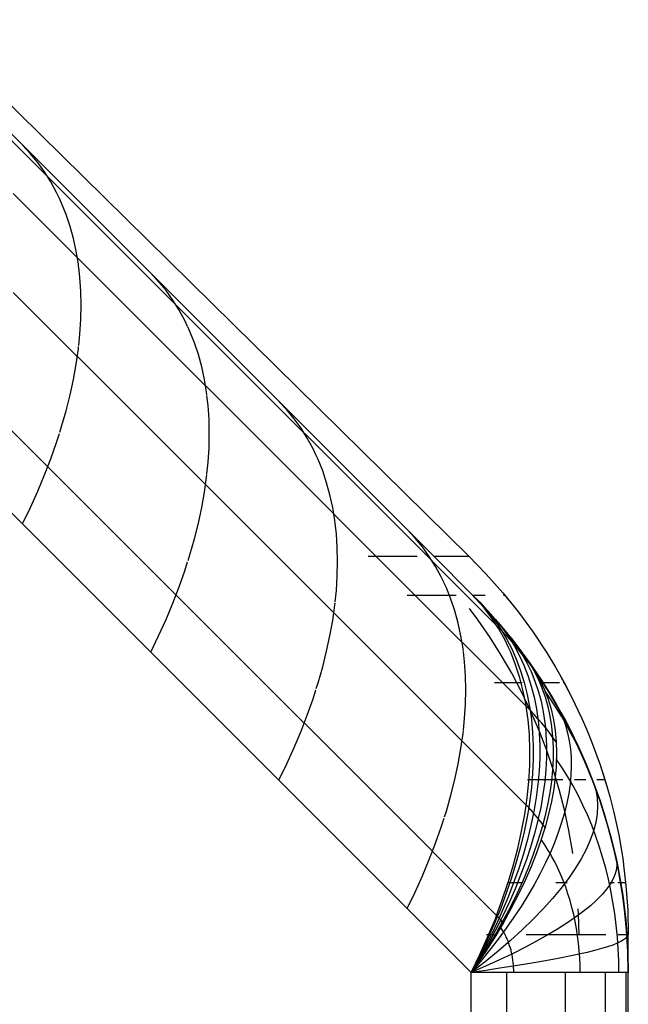
# Model space of a CAD drawing. Units: millimetres. Extents: x -114 to 111, y -232 to 65.
# Drawn here: x -74 to -74, y -104 to -104 of the extents above; entities that cross this region are included whole.
import ezdxf

# ---------------------------------------------------------------- set-up
doc = ezdxf.new("R2010")
doc.units = ezdxf.units.MM
doc.layers.add('MACROLUX 48V ALIM.', color=7, linetype='Continuous')

# ---------------------------------------------------------------- blocks, each defined once
blk = doc.blocks.new('ALIM. 48V')
at = {"layer": 'MACROLUX 48V ALIM.'}
for p, q in [((96.4885, 854.5547), (91.8187, 859.1536)), ((96.3314, 854.5547), (91.9052, 858.9809)), ((94.8899, 855.9672), (94.3157, 856.5414)), ((94.5246, 856.3586), (94.4894, 856.3967)), ((94.5579, 856.3188), (94.5246, 856.3586)), ((94.5884, 856.2763), (94.5579, 856.3188)), ((94.6165, 856.2317), (94.5884, 856.2763)), ((94.642, 856.185), (94.6165, 856.2317)), ((95.0223, 855.6054), (94.4481, 856.1797)), ((94.6547, 856.1578), (94.642, 856.185)), ((94.6649, 856.1361), (94.6552, 856.1567)), ((94.6852, 856.0853), (94.6649, 856.1361)), ((94.7028, 856.0325), (94.6852, 856.0853)), ((94.7178, 855.9779), (94.7028, 856.0325)), ((94.7301, 855.9214), (94.7178, 855.9779)), ((95.4642, 855.3929), (94.8899, 855.9672)), ((94.7396, 855.8633), (94.7301, 855.9214)), ((94.741, 855.8517), (94.7396, 855.8633)), ((94.7465, 855.8035), (94.7412, 855.8494)), ((95.0989, 855.7844), (95.0637, 855.8224)), ((94.7506, 855.7422), (94.7465, 855.8035)), ((95.1322, 855.7445), (95.0989, 855.7844)), ((95.0223, 855.1624), (94.4481, 855.7367)), ((94.752, 855.6794), (94.7506, 855.7422)), ((95.1627, 855.702), (95.1322, 855.7445)), ((95.1908, 855.6574), (95.1627, 855.702)), ((94.7506, 855.6153), (94.752, 855.6794)), ((95.2163, 855.6107), (95.1908, 855.6574)), ((94.7465, 855.5499), (94.7506, 855.6153)), ((95.5966, 855.0312), (95.0223, 855.6054)), ((95.229, 855.5836), (95.2163, 855.6107)), ((95.2392, 855.5619), (95.2295, 855.5824)), ((95.2594, 855.511), (95.2392, 855.5619)), ((94.7412, 855.4987), (94.7465, 855.5499)), ((95.2771, 855.4582), (95.2594, 855.511)), ((94.7301, 855.4156), (94.7396, 855.4833)), ((94.7396, 855.4833), (94.7408, 855.4949)), ((95.2921, 855.4036), (95.2771, 855.4582)), ((94.7178, 855.3469), (94.7301, 855.4156)), ((95.3043, 855.3472), (95.2921, 855.4036)), ((96.0384, 854.8186), (95.4642, 855.3929)), ((94.7028, 855.2772), (94.7178, 855.3469)), ((95.3139, 855.289), (95.3043, 855.3472)), ((95.3152, 855.2775), (95.3139, 855.289)), ((94.8899, 854.6683), (94.3157, 855.2426)), ((94.6852, 855.2068), (94.7028, 855.2772)), ((95.3207, 855.2293), (95.3155, 855.2752)), ((95.6732, 855.2101), (95.6379, 855.2482)), ((94.6649, 855.1357), (94.6852, 855.2068)), ((95.3248, 855.1679), (95.3207, 855.2293)), ((95.7065, 855.1702), (95.6732, 855.2101)), ((95.5966, 854.5881), (95.0223, 855.1624)), ((95.3262, 855.1052), (95.3248, 855.1679)), ((95.737, 855.1278), (95.7065, 855.1702)), ((94.6567, 855.11), (94.6649, 855.1357)), ((95.765, 855.0832), (95.737, 855.1278)), ((94.642, 855.064), (94.6547, 855.1038)), ((95.3248, 855.041), (95.3262, 855.1052)), ((95.7905, 855.0364), (95.765, 855.0832)), ((94.6165, 854.9917), (94.642, 855.064)), ((95.3207, 854.9756), (95.3248, 855.041)), ((96.1708, 854.4569), (95.5966, 855.0312)), ((95.8032, 855.0093), (95.7905, 855.0364)), ((96.4993, 852.6897), (94.2023, 854.9868)), ((94.5884, 854.919), (94.6165, 854.9917)), ((95.8134, 854.9876), (95.8038, 855.0082)), ((95.8337, 854.9367), (95.8134, 854.9876)), ((95.3155, 854.9245), (95.3207, 854.9756)), ((95.8513, 854.884), (95.8337, 854.9367)), ((94.5579, 854.8461), (94.5884, 854.919)), ((95.3043, 854.8413), (95.3139, 854.909)), ((95.3139, 854.909), (95.3151, 854.9206)), ((94.5248, 854.7729), (94.5579, 854.8461)), ((95.8663, 854.8293), (95.8513, 854.884)), ((95.2921, 854.7726), (95.3043, 854.8413)), ((95.8786, 854.7729), (95.8663, 854.8293)), ((96.6127, 854.2444), (96.0384, 854.8186)), ((94.4894, 854.6996), (94.5248, 854.7729)), ((95.2771, 854.703), (95.2921, 854.7726)), ((95.8882, 854.7148), (95.8786, 854.7729)), ((95.8895, 854.7032), (95.8882, 854.7148)), ((95.2594, 854.6326), (95.2771, 854.703)), ((95.895, 854.655), (95.8897, 854.7009)), ((96.2474, 854.6359), (96.2122, 854.6739)), ((95.4642, 854.094), (94.8899, 854.6683)), ((95.2392, 854.5614), (95.2594, 854.6326)), ((95.8991, 854.5937), (95.895, 854.655)), ((96.2807, 854.596), (96.2474, 854.6359)), ((96.1708, 854.0139), (95.5966, 854.5881)), ((95.9005, 854.5309), (95.8991, 854.5937)), ((96.3112, 854.5535), (96.2807, 854.596)), ((95.2309, 854.5357), (95.2392, 854.5614)), ((96.038, 854.5547), (96.2572, 854.5547)), ((96.3393, 854.5089), (96.3112, 854.5535)), ((96.3314, 854.5547), (96.4885, 854.5547)), ((96.4993, 854.3868), (96.3314, 854.5547)), ((96.4885, 854.5547), (96.5662, 854.4745)), ((96.4885, 854.5547), (96.5662, 854.4745)), ((95.2162, 854.4897), (95.229, 854.5296)), ((95.8991, 854.4668), (95.9005, 854.5309)), ((96.3648, 854.4622), (96.3393, 854.5089)), ((95.1908, 854.4174), (95.2162, 854.4897)), ((95.895, 854.4013), (95.8991, 854.4668)), ((96.7451, 853.8826), (96.1708, 854.4569)), ((96.3775, 854.435), (96.3648, 854.4622)), ((96.5662, 854.4745), (96.6401, 854.3909)), ((96.5662, 854.4745), (96.6401, 854.3909)), ((95.1627, 854.3448), (95.1908, 854.4174)), ((96.3877, 854.4133), (96.378, 854.4339)), ((96.408, 854.3625), (96.3877, 854.4133)), ((95.8897, 854.3502), (95.895, 854.4013)), ((96.2125, 854.3802), (96.3992, 854.3802)), ((96.3992, 854.3802), (96.4317, 854.3802)), ((96.4256, 854.3097), (96.408, 854.3625)), ((96.4993, 854.3868), (96.5368, 854.3485)), ((96.5759, 854.3066), (96.4993, 854.3868)), ((96.5646, 854.3188), (96.4993, 854.3868)), ((96.5646, 854.3188), (96.4993, 854.3868)), ((96.5646, 854.3188), (96.4993, 854.3868)), ((96.5646, 854.3188), (96.4993, 854.3868)), ((96.5759, 854.3066), (96.4993, 854.3868)), ((96.5564, 854.3232), (96.4993, 854.3868)), ((96.5564, 854.3232), (96.4993, 854.3868)), ((96.5039, 854.3802), (96.5619, 854.3802)), ((96.6401, 854.3909), (96.6491, 854.3802)), ((96.6401, 854.3909), (96.6987, 854.3187)), ((96.6439, 854.3802), (96.6491, 854.3802)), ((96.6491, 854.3802), (96.6987, 854.3187)), ((95.1322, 854.2718), (95.1627, 854.3448)), ((95.8786, 854.267), (95.8882, 854.3347)), ((95.8882, 854.3347), (95.8894, 854.3463)), ((96.5302, 854.2683), (96.4908, 854.3211)), ((96.5368, 854.3485), (96.5604, 854.3235)), ((96.5368, 854.3485), (96.5704, 854.3109)), ((96.5908, 854.2774), (96.5564, 854.3232)), ((96.5908, 854.2774), (96.5564, 854.3232)), ((96.5604, 854.3235), (96.5927, 854.288)), ((96.6273, 854.2484), (96.5646, 854.3188)), ((96.6273, 854.2484), (96.5646, 854.3188)), ((96.6273, 854.2484), (96.5646, 854.3188)), ((96.6273, 854.2484), (96.5646, 854.3188)), ((96.6987, 854.3187), (96.71, 854.304)), ((96.6987, 854.3187), (96.71, 854.304)), ((95.0991, 854.1986), (95.1322, 854.2718)), ((96.4406, 854.2551), (96.4256, 854.3097)), ((96.5704, 854.3109), (96.6017, 854.2711)), ((96.6487, 854.223), (96.5759, 854.3066)), ((96.6487, 854.223), (96.5759, 854.3066)), ((96.6127, 854.2444), (96.5908, 854.2774)), ((96.6127, 854.2444), (96.5908, 854.2774)), ((96.5927, 854.288), (96.6077, 854.271)), ((96.71, 854.304), (96.7758, 854.214)), ((96.71, 854.304), (96.7758, 854.214)), ((95.8663, 854.1983), (95.8786, 854.267)), ((96.4529, 854.1986), (96.4406, 854.2551)), ((96.5833, 854.191), (96.5302, 854.2683)), ((96.6017, 854.2711), (96.6305, 854.2292)), ((96.6077, 854.271), (96.6191, 854.2579)), ((96.6077, 854.271), (96.6379, 854.2341)), ((96.6359, 854.2207), (96.6127, 854.2444)), ((96.6222, 854.2289), (96.6127, 854.2444)), ((96.6222, 854.2289), (96.6127, 854.2444)), ((96.6191, 854.2579), (96.6575, 854.2123)), ((96.6505, 854.1778), (96.6222, 854.2289)), ((96.6505, 854.1778), (96.6222, 854.2289)), ((96.687, 854.1755), (96.6273, 854.2484)), ((96.687, 854.1755), (96.6273, 854.2484)), ((96.687, 854.1755), (96.6273, 854.2484)), ((96.687, 854.1755), (96.6273, 854.2484)), ((96.6305, 854.2292), (96.6359, 854.2207)), ((96.6379, 854.2341), (96.6657, 854.1953)), ((95.0637, 854.1254), (95.0991, 854.1986)), ((95.8513, 854.1287), (95.8663, 854.1983)), ((96.4624, 854.1405), (96.4529, 854.1986)), ((96.6333, 854.1116), (96.5833, 854.191)), ((96.6587, 854.1963), (96.6359, 854.2207)), ((96.6359, 854.2207), (96.6568, 854.1852)), ((96.7175, 854.136), (96.6487, 854.223)), ((96.6575, 854.2123), (96.6487, 854.223)), ((96.6568, 854.1852), (96.6805, 854.1391)), ((96.6575, 854.2123), (96.6723, 854.194)), ((96.7175, 854.136), (96.6575, 854.2123)), ((96.6811, 854.1712), (96.6587, 854.1963)), ((96.6657, 854.1953), (96.6811, 854.1712)), ((96.6723, 854.194), (96.6732, 854.1929)), ((96.6732, 854.1929), (96.6753, 854.1903)), ((96.6732, 854.1929), (96.7001, 854.157)), ((96.6753, 854.1903), (96.6803, 854.1841)), ((96.6803, 854.1841), (96.729, 854.1207)), ((96.7758, 854.214), (96.8373, 854.1211)), ((96.7758, 854.214), (96.8373, 854.1211)), ((96.4637, 854.1289), (96.4624, 854.1405)), ((96.666, 854.146), (96.6505, 854.1778)), ((96.666, 854.146), (96.6505, 854.1778)), ((96.6757, 854.1242), (96.666, 854.146)), ((96.6757, 854.1242), (96.666, 854.146)), ((96.6805, 854.1391), (96.7017, 854.0911)), ((96.7032, 854.1455), (96.6811, 854.1712)), ((96.6811, 854.1712), (96.6911, 854.1545)), ((96.7439, 854.1004), (96.687, 854.1755)), ((96.7439, 854.1004), (96.687, 854.1755)), ((96.7439, 854.1004), (96.687, 854.1755)), ((96.7439, 854.1004), (96.687, 854.1755)), ((96.6911, 854.1545), (96.714, 854.1118)), ((96.7001, 854.157), (96.7248, 854.1193)), ((96.7248, 854.1193), (96.7032, 854.1455)), ((95.8337, 854.0583), (95.8513, 854.1287)), ((96.4693, 854.0807), (96.464, 854.1266)), ((96.6802, 854.0303), (96.6333, 854.1116)), ((96.6977, 854.0682), (96.6757, 854.1242)), ((96.6977, 854.0682), (96.6757, 854.1242)), ((96.714, 854.1118), (96.7345, 854.0672)), ((96.7823, 854.046), (96.7175, 854.136)), ((96.7823, 854.046), (96.7175, 854.136)), ((96.7248, 854.1193), (96.747, 854.0797)), ((96.7461, 854.0921), (96.7248, 854.1193)), ((96.7336, 854.1145), (96.729, 854.1207)), ((96.7336, 854.1145), (96.7619, 854.0754)), ((96.7336, 854.1145), (96.7575, 854.0797)), ((96.7978, 854.0231), (96.7439, 854.1004)), ((96.7978, 854.0231), (96.7439, 854.1004)), ((96.7978, 854.0231), (96.7439, 854.1004)), ((96.7978, 854.0231), (96.7439, 854.1004)), ((96.8373, 854.1211), (96.8758, 854.0577)), ((96.8373, 854.1211), (96.8758, 854.0577)), ((96.0384, 853.5198), (95.4642, 854.094)), ((95.8134, 853.9872), (95.8337, 854.0583)), ((96.4734, 854.0194), (96.4693, 854.0807)), ((96.7165, 854.0099), (96.6977, 854.0682)), ((96.7165, 854.0099), (96.6977, 854.0682)), ((96.7017, 854.0911), (96.7203, 854.0411)), ((96.7345, 854.0672), (96.7524, 854.0208)), ((96.7669, 854.0643), (96.7461, 854.0921)), ((96.747, 854.0797), (96.7668, 854.0385)), ((96.7575, 854.0797), (96.7669, 854.0643)), ((96.7619, 854.0754), (96.8107, 854.0035)), ((96.7619, 854.0754), (96.7864, 854.0377)), ((96.7619, 854.0754), (96.7864, 854.0377)), ((96.7619, 854.0754), (96.8107, 854.0035)), ((96.7874, 854.0361), (96.7669, 854.0643)), ((96.7669, 854.0643), (96.7791, 854.0432)), ((96.8758, 854.0577), (96.8943, 854.0255)), ((96.8758, 854.0577), (96.8943, 854.0255)), ((96.7451, 853.4396), (96.1708, 854.0139)), ((96.4747, 853.9566), (96.4734, 854.0194)), ((96.724, 853.9472), (96.6802, 854.0303)), ((96.7321, 853.9493), (96.7165, 854.0099)), ((96.7321, 853.9493), (96.7165, 854.0099)), ((96.7203, 854.0411), (96.7363, 853.9893)), ((96.7524, 854.0208), (96.7678, 853.9727)), ((96.7668, 854.0385), (96.7841, 853.9955)), ((96.7791, 854.0432), (96.7984, 854.0051)), ((96.7978, 854.0231), (96.7823, 854.046)), ((96.7978, 854.0231), (96.7823, 854.046)), ((96.7864, 854.0377), (96.7874, 854.0361)), ((96.7864, 854.0377), (96.8082, 853.9981)), ((96.7874, 854.0361), (96.8082, 853.9981)), ((96.8428, 853.9532), (96.7978, 854.0231)), ((96.8486, 853.9437), (96.7978, 854.0231)), ((96.8486, 853.9437), (96.7978, 854.0231)), ((96.8486, 853.9437), (96.7978, 854.0231)), ((96.8486, 853.9437), (96.7978, 854.0231)), ((96.8428, 853.9532), (96.7978, 854.0231)), ((96.8943, 854.0255), (96.9145, 853.989)), ((96.8943, 854.0255), (96.9468, 853.9274)), ((95.8052, 853.9614), (95.8134, 853.9872)), ((96.6037, 853.989), (96.6634, 853.989)), ((96.6634, 853.989), (96.7264, 853.989)), ((96.7363, 853.9893), (96.7496, 853.9357)), ((96.7678, 853.9727), (96.7806, 853.923)), ((96.7841, 853.9955), (96.799, 853.951)), ((96.7984, 854.0051), (96.8152, 853.9655)), ((96.8082, 853.9981), (96.8272, 853.9567)), ((96.8082, 853.9981), (96.8272, 853.9567)), ((96.8107, 854.0035), (96.857, 853.93)), ((96.8107, 854.0035), (96.857, 853.93)), ((96.8123, 853.989), (96.8945, 853.989)), ((96.8152, 853.9655), (96.8297, 853.9243)), ((96.9102, 853.989), (96.9145, 853.989)), ((96.9145, 853.989), (96.9468, 853.9274)), ((95.7905, 853.9154), (95.8032, 853.9553)), ((96.4734, 853.8925), (96.4747, 853.9566)), ((96.7645, 853.8624), (96.724, 853.9472)), ((96.7444, 853.8866), (96.7321, 853.9493)), ((96.7444, 853.8866), (96.7321, 853.9493)), ((96.7496, 853.9357), (96.7603, 853.8805)), ((96.7806, 853.923), (96.7909, 853.8716)), ((96.799, 853.951), (96.8114, 853.9049)), ((96.8272, 853.9567), (96.8433, 853.9136)), ((96.8272, 853.9567), (96.8302, 853.9495)), ((96.8297, 853.9243), (96.8418, 853.8816)), ((96.8551, 853.9132), (96.8302, 853.9495)), ((96.8302, 853.9495), (96.8433, 853.9136)), ((96.899, 853.8576), (96.8428, 853.9532)), ((96.899, 853.8576), (96.8428, 853.9532)), ((96.8963, 853.8624), (96.8486, 853.9437)), ((96.8963, 853.8624), (96.8486, 853.9437)), ((96.8963, 853.8624), (96.8486, 853.9437)), ((96.8963, 853.8624), (96.8486, 853.9437)), ((96.857, 853.93), (96.9005, 853.8548)), ((96.857, 853.93), (96.8776, 853.8951)), ((96.9468, 853.9274), (96.9946, 853.8271)), ((96.9468, 853.9274), (96.9946, 853.8271)), ((95.765, 853.8432), (95.7905, 853.9154)), ((96.4693, 853.8271), (96.4734, 853.8925)), ((96.7451, 853.8827), (96.7444, 853.8866)), ((96.7451, 853.8826), (96.7444, 853.8866)), ((96.7629, 853.8645), (96.7451, 853.8827)), ((96.7511, 853.8415), (96.7451, 853.8827)), ((96.7511, 853.8415), (96.7451, 853.8826)), ((96.7603, 853.8805), (96.7629, 853.8645)), ((96.8114, 853.9049), (96.8213, 853.8572)), ((96.8418, 853.8816), (96.8515, 853.8376)), ((96.8433, 853.9136), (96.8566, 853.8687)), ((96.8433, 853.9136), (96.8566, 853.8687)), ((96.8793, 853.876), (96.8551, 853.9132)), ((96.8776, 853.8951), (96.8941, 853.8641)), ((96.8776, 853.8951), (96.9005, 853.8548)), ((96.9027, 853.8378), (96.8793, 853.876)), ((95.737, 853.7705), (95.765, 853.8432)), ((96.7535, 853.8219), (96.7511, 853.8415)), ((96.7535, 853.8219), (96.7511, 853.8415)), ((96.7804, 853.8458), (96.7629, 853.8645)), ((96.7629, 853.8645), (96.7683, 853.8236)), ((96.8017, 853.7761), (96.7645, 853.8624)), ((96.7976, 853.8265), (96.7804, 853.8458)), ((96.7909, 853.8716), (96.7976, 853.8265)), ((96.8213, 853.8572), (96.8287, 853.8081)), ((96.8515, 853.8376), (96.8587, 853.7921)), ((96.8566, 853.8687), (96.8578, 853.8641)), ((96.8578, 853.8641), (96.867, 853.8221)), ((96.8578, 853.8641), (96.867, 853.8221)), ((96.8941, 853.8641), (96.9085, 853.8318)), ((96.9407, 853.7793), (96.8963, 853.8624)), ((96.9407, 853.7793), (96.8963, 853.8624)), ((96.9407, 853.7793), (96.8963, 853.8624)), ((96.9407, 853.7793), (96.8963, 853.8624)), ((96.9507, 853.7595), (96.899, 853.8576)), ((96.9189, 853.8211), (96.899, 853.8576)), ((96.9005, 853.8548), (96.9189, 853.8211)), ((96.9005, 853.8548), (96.9413, 853.7781)), ((96.9253, 853.7987), (96.9027, 853.8378)), ((96.9085, 853.8318), (96.9205, 853.7984)), ((96.464, 853.7759), (96.4693, 853.8271)), ((96.7593, 853.7553), (96.7535, 853.8219)), ((96.7593, 853.7553), (96.7535, 853.8219)), ((96.7683, 853.8236), (96.7737, 853.7651)), ((96.8145, 853.8068), (96.7976, 853.8265)), ((96.7976, 853.8265), (96.7986, 853.8187)), ((96.7986, 853.8187), (96.8036, 853.7643)), ((96.8312, 853.7865), (96.8145, 853.8068)), ((96.8287, 853.8081), (96.8312, 853.7865)), ((96.8475, 853.7658), (96.8312, 853.7865)), ((96.8312, 853.7865), (96.8336, 853.7577)), ((96.8587, 853.7921), (96.8634, 853.7454)), ((96.867, 853.8221), (96.8745, 853.774)), ((96.867, 853.8221), (96.8745, 853.774)), ((96.9507, 853.7595), (96.9189, 853.8211)), ((96.9189, 853.8211), (96.9413, 853.7781)), ((96.9205, 853.7984), (96.9304, 853.7637)), ((96.9472, 853.7587), (96.9253, 853.7987)), ((96.9946, 853.8271), (97.0168, 853.7761)), ((96.9946, 853.8271), (97.0168, 853.7761)), ((95.7064, 853.6976), (95.737, 853.7705)), ((96.4529, 853.6928), (96.4624, 853.7605)), ((96.4624, 853.7605), (96.4636, 853.7721)), ((96.7618, 853.6869), (96.7593, 853.7553)), ((96.7618, 853.6869), (96.7593, 853.7553)), ((96.7737, 853.7651), (96.7763, 853.7052)), ((96.8355, 853.6883), (96.8017, 853.7761)), ((96.8036, 853.7643), (96.8061, 853.7086)), ((96.8336, 853.7577), (96.836, 853.7059)), ((96.8634, 853.7445), (96.8475, 853.7658)), ((96.8792, 853.7228), (96.8634, 853.7445)), ((96.8634, 853.7445), (96.8658, 853.6974)), ((96.8745, 853.774), (96.8791, 853.7243)), ((96.8745, 853.774), (96.8791, 853.7243)), ((96.9304, 853.7637), (96.9379, 853.7279)), ((96.9818, 853.6945), (96.9407, 853.7793)), ((96.9818, 853.6945), (96.9407, 853.7793)), ((96.9818, 853.6945), (96.9407, 853.7793)), ((96.9818, 853.6945), (96.9407, 853.7793)), ((96.9413, 853.7781), (96.9793, 853.6999)), ((96.9413, 853.7781), (96.9793, 853.6999)), ((96.9682, 853.7178), (96.9472, 853.7587)), ((96.9978, 853.6591), (96.9507, 853.7595)), ((96.9978, 853.6591), (96.9507, 853.7595)), ((97.0168, 853.7761), (97.0377, 853.7246)), ((97.0168, 853.7761), (97.0377, 853.7246)), ((96.7763, 853.7052), (96.7763, 853.6439)), ((96.8061, 853.7086), (96.806, 853.6515)), ((96.836, 853.7059), (96.8358, 853.6528)), ((96.8791, 853.7243), (96.8792, 853.7228)), ((96.8791, 853.7243), (96.8807, 853.6732)), ((96.8792, 853.7228), (96.8807, 853.6732)), ((96.9379, 853.7279), (96.9432, 853.6911)), ((96.9884, 853.6761), (96.9682, 853.7178)), ((96.9793, 853.6999), (97.0031, 853.6471)), ((96.9793, 853.6999), (97.0031, 853.6471)), ((97.0377, 853.7246), (97.0759, 853.6204)), ((97.0377, 853.7246), (97.0759, 853.6204)), ((95.6734, 853.6244), (95.7064, 853.6976)), ((96.4406, 853.6241), (96.4529, 853.6928)), ((96.7609, 853.6168), (96.7618, 853.6869)), ((96.7609, 853.6168), (96.7618, 853.6869)), ((96.8659, 853.5993), (96.8355, 853.6883)), ((96.8658, 853.6974), (96.8656, 853.6482)), ((96.8807, 853.6732), (96.8795, 853.6207)), ((96.8807, 853.6732), (96.8804, 853.6445)), ((96.9432, 853.6911), (96.9462, 853.6531)), ((97.0196, 853.6082), (96.9818, 853.6945)), ((97.0196, 853.6082), (96.9818, 853.6945)), ((97.0196, 853.6082), (96.9818, 853.6945)), ((97.0196, 853.6082), (96.9818, 853.6945)), ((97.0078, 853.6336), (96.9884, 853.6761)), ((97.0196, 853.6082), (96.9978, 853.6591)), ((97.0196, 853.6082), (96.9978, 853.6591)), ((95.6379, 853.5511), (95.6734, 853.6244)), ((96.4256, 853.5544), (96.4406, 853.6241)), ((96.7568, 853.5451), (96.7609, 853.6168)), ((96.7568, 853.5451), (96.7609, 853.6168)), ((96.7763, 853.6439), (96.7735, 853.5813)), ((96.806, 853.6515), (96.8033, 853.5931)), ((96.8358, 853.6528), (96.8332, 853.5985)), ((96.8656, 853.6482), (96.863, 853.5979)), ((96.8789, 853.6101), (96.8753, 853.5669)), ((96.8789, 853.6101), (96.8753, 853.5669)), ((96.8795, 853.6207), (96.8789, 853.6101)), ((96.8795, 853.6207), (96.8789, 853.6101)), ((96.8804, 853.6445), (96.8795, 853.6207)), ((96.9064, 853.6062), (96.8804, 853.6445)), ((96.9469, 853.6141), (96.9454, 853.5742)), ((96.9462, 853.6531), (96.9469, 853.6141)), ((97.0031, 853.6471), (97.0145, 853.6205)), ((97.0031, 853.6471), (97.0145, 853.6205)), ((97.0263, 853.5904), (97.0078, 853.6336)), ((97.0145, 853.6205), (97.0467, 853.5398)), ((97.0145, 853.6205), (97.0467, 853.5398)), ((97.0759, 853.6204), (97.0973, 853.5543)), ((97.0759, 853.6204), (97.1093, 853.5144)), ((96.7735, 853.5813), (96.7681, 853.5175)), ((96.8033, 853.5931), (96.7979, 853.5336)), ((96.8332, 853.5985), (96.828, 853.5432)), ((96.863, 853.5979), (96.858, 853.5465)), ((96.8928, 853.5091), (96.8659, 853.5993)), ((96.8753, 853.5669), (96.8682, 853.5119)), ((96.8753, 853.5669), (96.8682, 853.5119)), ((96.9313, 853.5666), (96.9064, 853.6062)), ((96.9551, 853.5256), (96.9313, 853.5666)), ((96.9454, 853.5742), (96.9416, 853.5333)), ((97.0402, 853.5567), (97.0196, 853.6082)), ((97.0539, 853.5204), (97.0196, 853.6082)), ((97.0539, 853.5204), (97.0196, 853.6082)), ((97.0539, 853.5204), (97.0196, 853.6082)), ((97.0539, 853.5204), (97.0196, 853.6082)), ((97.0402, 853.5567), (97.0196, 853.6082)), ((97.044, 853.5464), (97.0263, 853.5904)), ((96.408, 853.484), (96.4256, 853.5544)), ((96.7511, 853.5543), (96.8455, 853.5543)), ((96.7511, 853.4868), (96.7568, 853.5451)), ((96.7511, 853.4868), (96.7568, 853.5451)), ((96.7979, 853.5336), (96.79, 853.473)), ((96.828, 853.5432), (96.8202, 853.4867)), ((96.8455, 853.5543), (96.9093, 853.5543)), ((96.858, 853.5465), (96.8505, 853.494)), ((96.9416, 853.5333), (96.9355, 853.4915)), ((96.9777, 853.4834), (96.9551, 853.5256)), ((96.9621, 853.5543), (97.0127, 853.5543)), ((97.0779, 853.4524), (97.0402, 853.5567)), ((97.0779, 853.4524), (97.0402, 853.5567)), ((97.0606, 853.5017), (97.044, 853.5464)), ((97.0467, 853.5398), (97.076, 853.458)), ((97.0467, 853.5398), (97.0472, 853.5385)), ((97.0472, 853.5385), (97.0571, 853.506)), ((97.0472, 853.5385), (97.076, 853.458)), ((97.0616, 853.5543), (97.0973, 853.5543)), ((97.0973, 853.5543), (97.1093, 853.5144)), ((96.6127, 852.9455), (96.0384, 853.5198)), ((96.3877, 853.4129), (96.408, 853.484)), ((96.7494, 853.472), (96.7511, 853.4868)), ((96.7494, 853.472), (96.7511, 853.4868)), ((96.7681, 853.5175), (96.76, 853.4525)), ((96.8202, 853.4867), (96.81, 853.4293)), ((96.8505, 853.494), (96.8406, 853.4407)), ((96.8682, 853.5119), (96.8583, 853.4557)), ((96.8682, 853.5119), (96.8583, 853.4557)), ((96.9163, 853.4179), (96.8928, 853.5091)), ((96.9355, 853.4915), (96.9271, 853.4488)), ((96.9991, 853.4399), (96.9777, 853.4834)), ((97.0848, 853.4314), (97.0539, 853.5204)), ((97.0848, 853.4314), (97.0539, 853.5204)), ((97.0848, 853.4314), (97.0539, 853.5204)), ((97.0848, 853.4314), (97.0539, 853.5204)), ((97.0571, 853.506), (97.0631, 853.472)), ((97.076, 853.458), (97.0606, 853.5017)), ((97.1093, 853.5144), (97.1192, 853.4788)), ((97.1093, 853.5144), (97.1192, 853.4788)), ((97.1192, 853.4788), (97.1376, 853.4071)), ((97.1192, 853.4788), (97.1376, 853.4071)), ((96.7387, 853.3976), (96.7451, 853.4396)), ((96.7387, 853.3976), (96.7451, 853.4396)), ((96.7451, 853.4396), (96.7494, 853.472)), ((96.7451, 853.4396), (96.7494, 853.472)), ((96.7563, 853.4282), (96.7451, 853.4396)), ((96.76, 853.4525), (96.7563, 853.4282)), ((96.79, 853.473), (96.7795, 853.4113)), ((96.8406, 853.4407), (96.8283, 853.3864)), ((96.8583, 853.4557), (96.8454, 853.3984)), ((96.8583, 853.4557), (96.8454, 853.3984)), ((96.9271, 853.4488), (96.9165, 853.4054)), ((97.0194, 853.3952), (96.9991, 853.4399)), ((97.0649, 853.4367), (97.0627, 853.4)), ((97.0631, 853.472), (97.0649, 853.4367)), ((97.076, 853.458), (97.0989, 853.3864)), ((97.076, 853.458), (97.0765, 853.4565)), ((97.0765, 853.4565), (97.1023, 853.3752)), ((97.1107, 853.3465), (97.0779, 853.4524)), ((97.0989, 853.3864), (97.0779, 853.4524)), ((96.3795, 853.3872), (96.3877, 853.4129)), ((96.7247, 853.322), (96.7387, 853.3976)), ((96.7247, 853.322), (96.7387, 853.3976)), ((96.7563, 853.4282), (96.7492, 853.3865)), ((96.7673, 853.4165), (96.7563, 853.4282)), ((96.7781, 853.4044), (96.7664, 853.3488)), ((96.7781, 853.4044), (96.7673, 853.4165)), ((96.7795, 853.4113), (96.7781, 853.4044)), ((96.7888, 853.3919), (96.7781, 853.4044)), ((96.7992, 853.3792), (96.7888, 853.3919)), ((96.81, 853.4293), (96.7992, 853.3792)), ((96.8454, 853.3984), (96.8297, 853.3402)), ((96.8454, 853.3984), (96.8297, 853.3402)), ((96.9165, 853.4054), (96.9036, 853.3611)), ((96.9362, 853.3259), (96.9163, 853.4179)), ((97.0383, 853.3495), (97.0194, 853.3952)), ((97.0627, 853.4), (97.0565, 853.362)), ((97.1122, 853.3412), (97.0848, 853.4314)), ((97.1122, 853.3412), (97.0848, 853.4314)), ((97.1122, 853.3412), (97.0848, 853.4314)), ((97.1122, 853.3412), (97.0848, 853.4314)), ((97.1376, 853.4071), (97.1608, 853.2987)), ((97.1376, 853.4071), (97.1608, 853.2987)), ((96.3648, 853.3412), (96.3775, 853.381)), ((96.7492, 853.3865), (96.7357, 853.3196)), ((96.7664, 853.3488), (96.7507, 853.2853)), ((96.7973, 853.3709), (96.7821, 853.3117)), ((96.7992, 853.3792), (96.7973, 853.3709)), ((96.8095, 853.3662), (96.7992, 853.3792)), ((96.8195, 853.3528), (96.8095, 853.3662)), ((96.8195, 853.3528), (96.8135, 853.3313)), ((96.8283, 853.3864), (96.8195, 853.3528)), ((96.8294, 853.3392), (96.8195, 853.3528)), ((96.9036, 853.3611), (96.8885, 853.3162)), ((97.056, 853.3027), (97.0383, 853.3495)), ((97.0565, 853.362), (97.0461, 853.3228)), ((97.1107, 853.3465), (97.0989, 853.3864)), ((97.0989, 853.3864), (97.1023, 853.3752)), ((97.1023, 853.3752), (97.1256, 853.2915)), ((97.1023, 853.3752), (97.1256, 853.2915)), ((97.1385, 853.2392), (97.1107, 853.3465)), ((97.1385, 853.2392), (97.1107, 853.3465)), ((96.3393, 853.2689), (96.3648, 853.3412)), ((96.7075, 853.2453), (96.7247, 853.322)), ((96.7075, 853.2453), (96.7247, 853.322)), ((96.7357, 853.3196), (96.7196, 853.2518)), ((96.7821, 853.3117), (96.7644, 853.2517)), ((96.8135, 853.3313), (96.7964, 853.2754)), ((96.8244, 853.3225), (96.8111, 853.281)), ((96.8244, 853.3225), (96.8125, 853.2852)), ((96.8297, 853.3402), (96.8244, 853.3225)), ((96.8294, 853.3392), (96.8244, 853.3225)), ((96.8297, 853.3402), (96.8294, 853.3392)), ((96.8885, 853.3162), (96.8712, 853.2706)), ((96.9525, 853.2331), (96.9362, 853.3259)), ((97.0461, 853.3228), (97.0318, 853.2824)), ((97.0723, 853.255), (97.056, 853.3027)), ((97.136, 853.25), (97.1122, 853.3412)), ((97.136, 853.25), (97.1122, 853.3412)), ((97.136, 853.25), (97.1122, 853.3412)), ((97.136, 853.25), (97.1122, 853.3412)), ((96.3112, 853.1963), (96.3393, 853.2689)), ((96.7507, 853.2853), (96.7325, 853.2211)), ((96.7964, 853.2754), (96.7769, 853.2188)), ((96.8111, 853.281), (96.7897, 853.221)), ((96.8111, 853.281), (96.7897, 853.221)), ((96.8125, 853.2852), (96.8111, 853.281)), ((96.8287, 853.2613), (96.8125, 853.2852)), ((96.8442, 853.2366), (96.8287, 853.2613)), ((96.8712, 853.2706), (96.8517, 853.2244)), ((97.0318, 853.2824), (97.0134, 853.241)), ((97.1256, 853.2915), (97.1459, 853.207)), ((97.1256, 853.2915), (97.1459, 853.207)), ((97.1608, 853.2987), (97.1789, 853.1892)), ((97.1608, 853.2987), (97.1789, 853.1892)), ((96.6871, 853.1677), (96.7075, 853.2453)), ((96.6871, 853.1677), (96.7075, 853.2453)), ((96.7196, 853.2518), (96.7009, 853.1832)), ((96.7325, 853.2211), (96.7118, 853.1562)), ((96.7644, 853.2517), (96.7443, 853.1911)), ((96.7769, 853.2188), (96.755, 853.1616)), ((96.7897, 853.221), (96.7655, 853.1603)), ((96.7897, 853.221), (96.7655, 853.1603)), ((96.8517, 853.2244), (96.83, 853.1776)), ((96.8517, 853.2244), (96.8442, 853.2366)), ((96.8591, 853.2111), (96.8517, 853.2244)), ((96.9539, 853.2227), (96.9525, 853.2331)), ((97.0134, 853.241), (96.9911, 853.1986)), ((97.0874, 853.2064), (97.0723, 853.255)), ((97.1562, 853.1579), (97.136, 853.25)), ((97.1562, 853.1579), (97.136, 853.25)), ((97.1562, 853.1579), (97.136, 853.25)), ((97.1562, 853.1579), (97.136, 853.25)), ((97.1562, 853.1579), (97.1385, 853.2392)), ((97.1562, 853.1579), (97.1385, 853.2392)), ((96.2807, 853.1233), (96.3112, 853.1963)), ((96.7009, 853.1832), (96.6796, 853.114)), ((96.7443, 853.1911), (96.7218, 853.1298)), ((96.83, 853.1776), (96.8061, 853.1303)), ((96.8732, 853.1847), (96.8591, 853.2111)), ((96.8865, 853.1576), (96.8732, 853.1847)), ((96.9911, 853.1986), (96.9648, 853.1553)), ((97.101, 853.157), (97.0874, 853.2064)), ((97.1459, 853.207), (97.152, 853.1787)), ((97.1459, 853.207), (97.149, 853.1928)), ((97.149, 853.1928), (97.1511, 853.173)), ((97.149, 853.1928), (97.152, 853.1787)), ((97.1511, 853.173), (97.1497, 853.1524)), ((97.152, 853.1787), (97.1631, 853.1218)), ((97.152, 853.1787), (97.1631, 853.1218)), ((97.1789, 853.1892), (97.1814, 853.1709)), ((97.1789, 853.1892), (97.1814, 853.1709)), ((97.1814, 853.1709), (97.1905, 853.0929)), ((97.1814, 853.1709), (97.1919, 853.0791)), ((96.666, 853.0971), (96.6871, 853.1677)), ((96.666, 853.0971), (96.6871, 853.1677)), ((96.7118, 853.1562), (96.6887, 853.0907)), ((96.7218, 853.1298), (96.6969, 853.0679)), ((96.755, 853.1616), (96.7308, 853.1039)), ((96.7655, 853.1603), (96.7386, 853.0989)), ((96.7655, 853.1603), (96.7386, 853.0989)), ((96.8061, 853.1303), (96.7801, 853.0826)), ((96.8992, 853.1297), (96.8865, 853.1576)), ((96.911, 853.1012), (96.8992, 853.1297)), ((96.9648, 853.1553), (96.9346, 853.1112)), ((97.1133, 853.107), (97.101, 853.157)), ((97.1442, 853.131), (97.135, 853.1089)), ((97.1497, 853.1524), (97.1442, 853.131)), ((97.1614, 853.1307), (97.1562, 853.1579)), ((97.1727, 853.0652), (97.1562, 853.1579)), ((97.1727, 853.0652), (97.1562, 853.1579)), ((97.1727, 853.0652), (97.1562, 853.1579)), ((97.1727, 853.0652), (97.1562, 853.1579)), ((97.1614, 853.1307), (97.1562, 853.1579)), ((97.1793, 853.0213), (97.1614, 853.1307)), ((97.1793, 853.0213), (97.1614, 853.1307)), ((96.2476, 853.0501), (96.2807, 853.1233)), ((96.6367, 853.0102), (96.6635, 853.0893)), ((96.6367, 853.0102), (96.6635, 853.0893)), ((96.6796, 853.114), (96.6558, 853.0442)), ((96.6887, 853.0907), (96.663, 853.0247)), ((96.6635, 853.0893), (96.666, 853.0971)), ((96.6635, 853.0893), (96.666, 853.0971)), ((96.6642, 853.0929), (96.686, 853.0929)), ((96.686, 853.0929), (96.7297, 853.0929)), ((96.7308, 853.1039), (96.7044, 853.0456)), ((96.7386, 853.0989), (96.709, 853.0369)), ((96.7386, 853.0989), (96.709, 853.0369)), ((96.7801, 853.0826), (96.752, 853.0344)), ((96.8779, 853.0929), (96.928, 853.0929)), ((96.9346, 853.1112), (96.9006, 853.0663)), ((96.922, 853.072), (96.911, 853.1012)), ((97.122, 853.0861), (97.1052, 853.0627)), ((97.1242, 853.0562), (97.1133, 853.107)), ((97.1212, 853.0929), (97.1383, 853.0929)), ((97.135, 853.1089), (97.122, 853.0861)), ((97.1548, 853.0929), (97.1905, 853.0929)), ((97.1631, 853.1218), (97.1772, 853.0361)), ((97.1631, 853.1218), (97.1772, 853.0361)), ((97.1905, 853.0929), (97.1919, 853.0791)), ((96.2122, 852.9769), (96.2476, 853.0501)), ((96.6558, 853.0442), (96.6294, 852.9739)), ((96.6969, 853.0679), (96.6696, 853.0056)), ((96.7044, 853.0456), (96.6756, 852.987)), ((96.709, 853.0369), (96.6963, 853.012)), ((96.709, 853.0369), (96.6963, 853.012)), ((96.9006, 853.0663), (96.8629, 853.0207)), ((96.9322, 853.0423), (96.922, 853.072)), ((96.9416, 853.012), (96.9322, 853.0423)), ((97.0847, 853.0386), (97.0604, 853.014)), ((97.1052, 853.0627), (97.0847, 853.0386)), ((97.1337, 853.0049), (97.1242, 853.0562)), ((97.1856, 852.9718), (97.1727, 853.0652)), ((97.1856, 852.9718), (97.1727, 853.0652)), ((97.1856, 852.9718), (97.1727, 853.0652)), ((97.1856, 852.9718), (97.1727, 853.0652)), ((97.1919, 853.0791), (97.1997, 852.9685)), ((97.1919, 853.0791), (97.1997, 852.9685)), ((96.6127, 852.9455), (96.6367, 853.0102)), ((96.6127, 852.9455), (96.6367, 853.0102)), ((96.663, 853.0247), (96.635, 852.9582)), ((96.6696, 853.0056), (96.6401, 852.9429)), ((96.6963, 853.012), (96.6766, 852.9745)), ((96.6963, 853.012), (96.6766, 852.9745)), ((96.752, 853.0344), (96.7219, 852.9858)), ((96.8629, 853.0207), (96.8214, 852.9745)), ((96.9501, 852.9812), (96.9416, 853.012)), ((97.0604, 853.014), (97.0325, 852.9889)), ((97.1417, 852.9531), (97.1337, 853.0049)), ((97.1772, 853.0361), (97.1881, 852.9499)), ((97.1772, 853.0361), (97.1881, 852.9499)), ((97.192, 852.9112), (97.1793, 853.0213)), ((97.1907, 852.925), (97.1793, 853.0213)), ((96.6294, 852.9739), (96.6165, 852.9416)), ((96.635, 852.9582), (96.624, 852.9335)), ((96.6766, 852.9745), (96.6415, 852.9112)), ((96.6766, 852.9745), (96.6417, 852.9116)), ((96.6756, 852.987), (96.6447, 852.9279)), ((96.7219, 852.9858), (96.6897, 852.937)), ((96.8214, 852.9745), (96.7763, 852.9279)), ((96.9578, 852.9499), (96.9501, 852.9812)), ((96.9645, 852.9183), (96.9578, 852.9499)), ((97.0009, 852.9633), (96.9657, 852.9372)), ((96.9797, 852.9519), (96.9784, 852.9746)), ((96.9816, 852.8577), (96.9797, 852.9519)), ((97.0325, 852.9889), (97.0009, 852.9633)), ((97.1483, 852.9009), (97.1417, 852.9531)), ((97.1949, 852.878), (97.1856, 852.9718)), ((97.1949, 852.878), (97.1856, 852.9718)), ((97.1949, 852.878), (97.1856, 852.9718)), ((97.1949, 852.878), (97.1856, 852.9718)), ((97.1881, 852.9499), (97.1907, 852.925)), ((97.1881, 852.9499), (97.196, 852.8633)), ((97.1997, 852.9685), (97.2023, 852.8577)), ((97.1997, 852.9685), (97.2023, 852.8577)), ((96.574, 852.8505), (96.6069, 852.9305)), ((96.574, 852.8505), (96.6069, 852.9305)), ((96.6165, 852.9416), (96.6005, 852.9032)), ((96.6415, 852.9112), (96.6041, 852.8484)), ((96.624, 852.9335), (96.6045, 852.8914)), ((96.6069, 852.9305), (96.6127, 852.9455)), ((96.6069, 852.9305), (96.6127, 852.9455)), ((96.6312, 852.9249), (96.6082, 852.8799)), ((96.6381, 852.9159), (96.6115, 852.8686)), ((96.6165, 852.9416), (96.6127, 852.9455)), ((96.6203, 852.9376), (96.6165, 852.9416)), ((96.624, 852.9335), (96.6203, 852.9376)), ((96.6276, 852.9292), (96.624, 852.9335)), ((96.6312, 852.9249), (96.6276, 852.9292)), ((96.6417, 852.9116), (96.6303, 852.892)), ((96.6401, 852.9429), (96.6312, 852.9249)), ((96.6347, 852.9204), (96.6312, 852.9249)), ((96.6381, 852.9159), (96.6347, 852.9204)), ((96.6447, 852.9279), (96.6381, 852.9159)), ((96.6415, 852.9112), (96.6381, 852.9159)), ((96.6897, 852.937), (96.6555, 852.8878)), ((96.7763, 852.9279), (96.7276, 852.8807)), ((96.927, 852.9107), (96.8849, 852.8839)), ((96.9657, 852.9372), (96.927, 852.9107)), ((96.9704, 852.8863), (96.9645, 852.9183)), ((97.192, 852.9112), (97.1907, 852.925)), ((97.1907, 852.925), (97.196, 852.8633)), ((97.1997, 852.8006), (97.192, 852.9112)), ((97.1997, 852.8006), (97.192, 852.9112)), ((96.6005, 852.9032), (96.5692, 852.8322)), ((96.6045, 852.8914), (96.5718, 852.8243)), ((96.6082, 852.8799), (96.5741, 852.8166)), ((96.6115, 852.8686), (96.5763, 852.8091)), ((96.6303, 852.892), (96.6041, 852.8484)), ((96.6555, 852.8878), (96.6193, 852.8385)), ((96.6358, 852.8839), (96.6303, 852.892)), ((96.6411, 852.8755), (96.6358, 852.8839)), ((96.6461, 852.8669), (96.6411, 852.8755)), ((96.6509, 852.8579), (96.6461, 852.8669)), ((96.7276, 852.8807), (96.6755, 852.8333)), ((96.8849, 852.8839), (96.8393, 852.8567)), ((96.9755, 852.854), (96.9704, 852.8863)), ((97.1534, 852.8484), (97.1483, 852.9009)), ((97.2004, 852.7839), (97.1949, 852.878)), ((97.2004, 852.7839), (97.1949, 852.878)), ((97.2004, 852.7839), (97.1949, 852.878)), ((97.2004, 852.7839), (97.1949, 852.878)), ((97.196, 852.8633), (97.2007, 852.7766)), ((97.196, 852.8633), (97.1965, 852.8557)), ((96.5692, 852.8322), (96.5352, 852.761)), ((96.5718, 852.8243), (96.5365, 852.7571)), ((96.5741, 852.8166), (96.5376, 852.7532)), ((96.5381, 852.7702), (96.574, 852.8505)), ((96.5381, 852.7702), (96.574, 852.8505)), ((96.6041, 852.8484), (96.5641, 852.785)), ((96.6041, 852.8484), (96.5641, 852.785)), ((96.602, 852.8577), (96.568, 852.8577)), ((96.6193, 852.8385), (96.5812, 852.789)), ((96.6755, 852.8333), (96.62, 852.7856)), ((96.6555, 852.8487), (96.6509, 852.8579)), ((96.6597, 852.8392), (96.6555, 852.8487)), ((96.6638, 852.8295), (96.6597, 852.8392)), ((96.6675, 852.8196), (96.6638, 852.8295)), ((96.671, 852.8095), (96.6675, 852.8196)), ((96.7905, 852.8293), (96.7384, 852.8017)), ((97.1021, 852.8577), (96.7449, 852.8577)), ((96.8393, 852.8567), (96.7905, 852.8293)), ((96.9796, 852.8215), (96.9755, 852.854)), ((96.9828, 852.7887), (96.9796, 852.8215)), ((97.1525, 852.8202), (97.1327, 852.8124)), ((97.1687, 852.8278), (97.1525, 852.8202)), ((97.1571, 852.7957), (97.1534, 852.8484)), ((97.2023, 852.8577), (97.1564, 852.8577)), ((97.1812, 852.8351), (97.1687, 852.8278)), ((97.1901, 852.8422), (97.1812, 852.8351)), ((97.1951, 852.8491), (97.1901, 852.8422)), ((97.1965, 852.8557), (97.1951, 852.8491)), ((97.1965, 852.8557), (97.2007, 852.7766)), ((97.2023, 477.7767), (97.2023, 852.8577)), ((96.5641, 852.785), (96.4993, 852.6897)), ((96.5641, 852.785), (96.4993, 852.6897)), ((96.5763, 852.8091), (96.5386, 852.7495)), ((96.5812, 852.789), (96.541, 852.7394)), ((96.62, 852.7856), (96.5612, 852.7377)), ((96.6831, 852.7738), (96.6248, 852.7459)), ((96.6742, 852.7992), (96.671, 852.8095)), ((96.6771, 852.7888), (96.6742, 852.7992)), ((96.6797, 852.7781), (96.6771, 852.7888)), ((96.682, 852.7674), (96.6797, 852.7781)), ((96.7384, 852.8017), (96.6831, 852.7738)), ((97.0176, 852.7796), (96.9801, 852.771)), ((96.9851, 852.7558), (96.9828, 852.7887)), ((97.0516, 852.7881), (97.0176, 852.7796)), ((97.0822, 852.7964), (97.0516, 852.7881)), ((97.1092, 852.8045), (97.0822, 852.7964)), ((97.1327, 852.8124), (97.1092, 852.8045)), ((97.1593, 852.7427), (97.1571, 852.7957)), ((97.2023, 852.6897), (97.1997, 852.8006)), ((97.2023, 852.6897), (97.1997, 852.8006)), ((97.2023, 852.6897), (97.2004, 852.7839)), ((97.2023, 852.6897), (97.2004, 852.7839)), ((97.2023, 852.6897), (97.2004, 852.7839)), ((97.2023, 852.6897), (97.2004, 852.7839)), ((97.2007, 852.7766), (97.2023, 852.6897)), ((97.2007, 852.7766), (97.2023, 852.6897)), ((96.4993, 852.6897), (96.5381, 852.7702)), ((96.4993, 852.6897), (96.5381, 852.7702)), ((96.5352, 852.761), (96.4993, 852.6897)), ((96.5365, 852.7571), (96.4993, 852.6897)), ((96.5376, 852.7532), (96.4993, 852.6897)), ((96.5386, 852.7495), (96.4993, 852.6897)), ((96.541, 852.7394), (96.4993, 852.6897)), ((96.5612, 852.7377), (96.4993, 852.6897)), ((96.6248, 852.7459), (96.5634, 852.7178)), ((96.684, 852.7565), (96.682, 852.7674)), ((96.6857, 852.7455), (96.684, 852.7565)), ((96.6871, 852.7345), (96.6857, 852.7455)), ((96.6882, 852.7233), (96.6871, 852.7345)), ((96.797, 852.7356), (96.7433, 852.7265)), ((96.8476, 852.7446), (96.797, 852.7356)), ((96.895, 852.7535), (96.8476, 852.7446)), ((96.9392, 852.7623), (96.895, 852.7535)), ((96.9801, 852.771), (96.9392, 852.7623)), ((96.9864, 852.7228), (96.9851, 852.7558)), ((97.16, 852.6897), (97.1593, 852.7427)), ((96.5634, 852.7178), (96.4993, 852.6897)), ((96.5645, 852.6989), (96.4993, 852.6897)), ((96.4993, -676.4577), (96.4993, 852.6897)), ((96.5759, 852.6897), (96.4993, 852.6897)), ((96.5759, 852.6897), (96.4993, 852.6897)), ((96.627, 852.7082), (96.5645, 852.6989)), ((96.6487, 852.6897), (96.5759, 852.6897)), ((96.6487, 852.6897), (96.5759, 852.6897)), ((96.6866, 852.7173), (96.627, 852.7082)), ((96.6575, 852.6897), (96.6487, 852.6897)), ((96.6896, 852.6897), (96.6487, 852.6897)), ((96.6575, 852.6897), (96.6575, 837.3982)), ((96.7175, 852.6897), (96.6575, 852.6897)), ((96.7433, 852.7265), (96.6866, 852.7173)), ((96.6889, 852.7122), (96.6882, 852.7233)), ((96.6894, 852.701), (96.6889, 852.7122)), ((96.6896, 852.6897), (96.6894, 852.701)), ((96.7175, 852.6897), (96.6896, 852.6897)), ((96.7823, 852.6897), (96.7175, 852.6897)), ((96.7823, 852.6897), (96.7175, 852.6897)), ((96.7978, 852.6897), (96.7823, 852.6897)), ((96.7978, 852.6897), (96.7823, 852.6897)), ((96.8428, 852.6897), (96.7978, 852.6897)), ((96.8428, 852.6897), (96.7978, 852.6897)), ((96.899, 852.6897), (96.8428, 852.6897)), ((96.899, 852.6897), (96.8428, 852.6897)), ((96.9189, 852.6897), (96.899, 852.6897)), ((96.9507, 852.6897), (96.899, 852.6897)), ((96.9189, 852.6897), (96.9189, 837.3982)), ((96.9507, 852.6897), (96.9189, 852.6897)), ((96.9978, 852.6897), (96.9507, 852.6897)), ((96.9869, 852.6897), (96.9507, 852.6897)), ((96.9869, 852.6897), (96.9864, 852.7228)), ((96.9978, 852.6897), (96.9869, 852.6897)), ((97.0196, 852.6897), (96.9978, 852.6897)), ((97.0196, 852.6897), (96.9978, 852.6897)), ((97.0402, 852.6897), (97.0196, 852.6897)), ((97.0402, 852.6897), (97.0196, 852.6897)), ((97.0779, 852.6897), (97.0402, 852.6897)), ((97.0779, 852.6897), (97.0402, 852.6897)), ((97.0989, 852.6897), (97.0779, 852.6897)), ((97.1107, 852.6897), (97.0779, 852.6897)), ((97.0989, 852.6897), (97.0989, 837.3982)), ((97.1107, 852.6897), (97.0989, 852.6897)), ((97.1385, 852.6897), (97.1107, 852.6897)), ((97.1385, 852.6897), (97.1107, 852.6897)), ((97.1562, 852.6897), (97.1385, 852.6897)), ((97.1562, 852.6897), (97.1385, 852.6897)), ((97.1614, 852.6897), (97.1562, 852.6897)), ((97.16, 852.6897), (97.1562, 852.6897)), ((97.1614, 852.6897), (97.16, 852.6897)), ((97.1793, 852.6897), (97.1614, 852.6897)), ((97.1793, 852.6897), (97.1614, 852.6897)), ((97.1907, 852.6897), (97.1793, 852.6897)), ((97.192, 852.6897), (97.1793, 852.6897)), ((97.1907, 852.6897), (97.1907, 837.3982)), ((97.192, 852.6897), (97.1907, 852.6897)), ((97.1997, 852.6897), (97.192, 852.6897)), ((97.1997, 852.6897), (97.192, 852.6897)), ((97.2023, 852.6897), (97.1997, 852.6897)), ((97.2023, 852.6897), (97.1997, 852.6897))]:
    blk.add_line(p, q, dxfattribs=at)

msp = doc.modelspace()

# ---------------------------------------------------------------- block references
at = {"layer": 'MACROLUX 48V ALIM.', "xscale": 0.01, "yscale": 0.01, "zscale": 0.01}
msp.add_blockref('ALIM. 48V', (-74.789229, -112.08995), dxfattribs=at)

doc.saveas('drawing.dxf')
